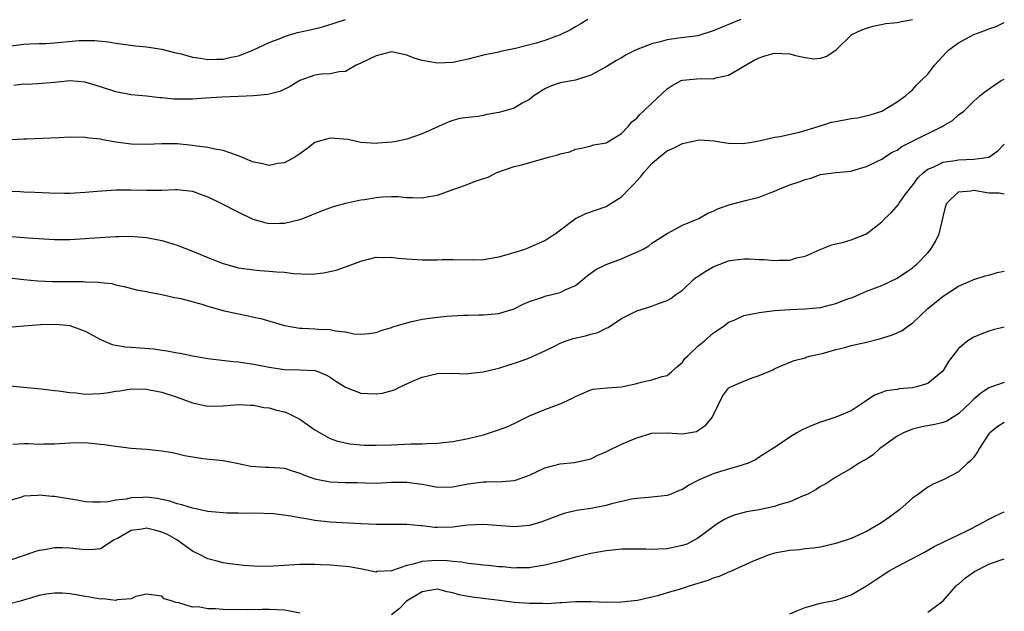
# Model space of a CAD drawing. Units: inches. Extents: x 2601000 to 2604000, y 1527000 to 1530000.
# Drawn here: x 2601810 to 2601939, y 1527190 to 1527267 of the extents above; entities that cross this region are included whole.
import ezdxf

# ---------------------------------------------------------------- set-up
doc = ezdxf.new("R2010")
doc.units = ezdxf.units.IN
doc.header["$MEASUREMENT"] = 0
doc.layers.add('LD26011527_2ft', color=254, linetype='Continuous')

msp = doc.modelspace()

# ---------------------------------------------------------------- linework, layer by layer
at = {"layer": 'LD26011527_2ft'}
for points, elevation in [([(2601809, 1527263.49), (2601811, 1527263.76), (2601811.78, 1527263.78), (2601813, 1527263.84), (2601813.86, 1527263.86), (2601815, 1527263.92), (2601818.22, 1527264.22), (2601819, 1527264.25), (2601820.24, 1527264.24), (2601822.06, 1527264.05), (2601823, 1527263.89), (2601825.56, 1527263.56), (2601827, 1527263.41), (2601829, 1527263.09), (2601830.67, 1527262.67), (2601831.52, 1527262.48), (2601833, 1527262.05), (2601834.07, 1527261.93), (2601835, 1527261.74), (2601836.2, 1527261.8), (2601837, 1527261.8), (2601838.05, 1527262.05), (2601839, 1527262.25), (2601839.57, 1527262.43), (2601840.98, 1527263), (2601843, 1527263.97), (2601844.56, 1527264.56), (2601845, 1527264.75), (2601845.79, 1527265), (2601846.73, 1527265.27), (2601848.38, 1527265.62), (2601849.99, 1527266.01), (2601851.52, 1527266.48), (2601853, 1527267)], 8244), ([(2601809, 1527244.54), (2601810.52, 1527244.51), (2601811, 1527244.48), (2601812.44, 1527244.44), (2601814.34, 1527244.34), (2601816.3, 1527244.3), (2601817, 1527244.3), (2601819, 1527244.41), (2601820.55, 1527244.55), (2601823, 1527244.71), (2601825, 1527244.74), (2601827, 1527244.67), (2601828.69, 1527244.69), (2601829, 1527244.67), (2601830.78, 1527244.78), (2601831, 1527244.77), (2601833, 1527244.55), (2601834.12, 1527244.12), (2601835, 1527243.81), (2601836.69, 1527243), (2601839, 1527241.83), (2601840.9, 1527240.9), (2601842.45, 1527240.45), (2601843, 1527240.35), (2601844.36, 1527240.36), (2601845, 1527240.38), (2601847, 1527240.86), (2601847.4, 1527241), (2601849.96, 1527242.04), (2601851.43, 1527242.57), (2601853.01, 1527242.99), (2601855, 1527243.41), (2601855.46, 1527243.46), (2601857, 1527243.71), (2601857.8, 1527243.8), (2601859, 1527243.84), (2601859.85, 1527243.85), (2601861, 1527243.74), (2601861.74, 1527243.74), (2601863, 1527243.67), (2601863.85, 1527243.85), (2601865, 1527244.04), (2601866.65, 1527244.65), (2601867, 1527244.76), (2601867.65, 1527245), (2601868.66, 1527245.34), (2601869.84, 1527245.84), (2601871, 1527246.23), (2601871.6, 1527246.4), (2601872.76, 1527247), (2601875, 1527247.76), (2601876.01, 1527248.01), (2601879.51, 1527249), (2601880.71, 1527249.29), (2601881, 1527249.42), (2601882.29, 1527249.71), (2601883, 1527250.03), (2601883.81, 1527250.19), (2601885, 1527250.49), (2601885.4, 1527250.6), (2601887, 1527250.88), (2601887.22, 1527251), (2601889, 1527252.1), (2601889.88, 1527253), (2601890.39, 1527253.61), (2601891, 1527254.08), (2601891.41, 1527254.59), (2601891.91, 1527255), (2601893, 1527256.06), (2601895, 1527257.92), (2601895.65, 1527258.35), (2601896.82, 1527259), (2601897, 1527259.07), (2601899.27, 1527259.27), (2601901, 1527259.23), (2601901.35, 1527259.35), (2601903, 1527259.72), (2601906.33, 1527261.67), (2601907, 1527261.98), (2601907.75, 1527262.25), (2601909, 1527262.6), (2601911, 1527262.5), (2601911.74, 1527262.26), (2601913, 1527262.01), (2601914.16, 1527261.84), (2601915, 1527261.95), (2601915.82, 1527262.18), (2601917.04, 1527263), (2601919.09, 1527265), (2601920.39, 1527265.61), (2601921, 1527265.84), (2601921.88, 1527266.12), (2601923.55, 1527266.45), (2601925, 1527266.57), (2601925.34, 1527266.66), (2601927, 1527266.97)], 8250), ([(2601904.58, 1527267), (2601901, 1527265.49), (2601899, 1527264.85), (2601896.52, 1527264.52), (2601895, 1527264.34), (2601894.07, 1527264.07), (2601893, 1527263.81), (2601890.93, 1527263), (2601889.64, 1527262.36), (2601889, 1527261.96), (2601888.36, 1527261.64), (2601887, 1527260.81), (2601885, 1527259.72), (2601883, 1527259.07), (2601881.24, 1527258.76), (2601881, 1527258.71), (2601879.73, 1527258.27), (2601879, 1527257.93), (2601877.59, 1527257), (2601877, 1527256.53), (2601876.03, 1527256.03), (2601875, 1527255.42), (2601873.64, 1527255), (2601873, 1527254.82), (2601871.43, 1527254.57), (2601871, 1527254.45), (2601870.29, 1527254.29), (2601869, 1527254.2), (2601867.93, 1527254.07), (2601867, 1527253.8), (2601866.41, 1527253.59), (2601863, 1527252.03), (2601861, 1527251.36), (2601859.38, 1527251), (2601859.05, 1527250.95), (2601857.19, 1527250.81), (2601857, 1527250.78), (2601855, 1527250.93), (2601853.3, 1527251.3), (2601851, 1527251.48), (2601849.24, 1527251), (2601849, 1527250.92), (2601847.92, 1527250.08), (2601847, 1527249.45), (2601846.75, 1527249.25), (2601846.36, 1527249), (2601845, 1527248.27), (2601844.17, 1527248.17), (2601843, 1527247.93), (2601842.13, 1527248.13), (2601841, 1527248.34), (2601840.52, 1527248.52), (2601839, 1527249.16), (2601837, 1527249.88), (2601835.94, 1527250.06), (2601835, 1527250.27), (2601833.56, 1527250.44), (2601833, 1527250.54), (2601831, 1527250.72), (2601829, 1527250.74), (2601827, 1527250.66), (2601825, 1527250.71), (2601823, 1527250.97), (2601821.28, 1527251.28), (2601821, 1527251.35), (2601819.5, 1527251.5), (2601819, 1527251.58), (2601817, 1527251.59), (2601815.54, 1527251.54), (2601811.33, 1527251.33), (2601811, 1527251.33), (2601809.25, 1527251.25)], 8248), ([(2601809.37, 1527238.63), (2601811.54, 1527238.46), (2601815, 1527238.25), (2601817, 1527238.24), (2601817.7, 1527238.3), (2601819, 1527238.37), (2601819.57, 1527238.43), (2601823, 1527238.63), (2601823.38, 1527238.62), (2601825, 1527238.67), (2601825.37, 1527238.63), (2601827, 1527238.51), (2601829, 1527238.1), (2601829.86, 1527237.86), (2601831, 1527237.51), (2601833, 1527236.74), (2601835, 1527235.89), (2601835.65, 1527235.65), (2601837, 1527235.1), (2601839, 1527234.55), (2601841, 1527234.28), (2601841.79, 1527234.21), (2601843, 1527234.13), (2601843.99, 1527234.01), (2601845, 1527233.96), (2601846.19, 1527233.81), (2601848.28, 1527233.72), (2601849, 1527233.77), (2601850.12, 1527233.88), (2601851.75, 1527234.25), (2601853, 1527234.68), (2601853.25, 1527234.75), (2601855, 1527235.43), (2601857, 1527235.92), (2601857.88, 1527235.88), (2601859, 1527235.95), (2601859.8, 1527235.8), (2601861, 1527235.74), (2601861.66, 1527235.66), (2601863, 1527235.6), (2601865, 1527235.59), (2601865.62, 1527235.62), (2601867, 1527235.62), (2601869.57, 1527235.57), (2601871, 1527235.65), (2601871.75, 1527235.75), (2601873, 1527235.99), (2601875, 1527236.55), (2601876.39, 1527237), (2601876.83, 1527237.17), (2601879, 1527238.12), (2601879.55, 1527238.45), (2601880.36, 1527239), (2601883, 1527240.99), (2601884.36, 1527241.64), (2601887, 1527242.54), (2601887.3, 1527242.71), (2601889, 1527243.82), (2601890.13, 1527245), (2601890.57, 1527245.43), (2601891.54, 1527246.46), (2601891.95, 1527247), (2601893, 1527248.16), (2601893.95, 1527249), (2601895, 1527249.82), (2601895.81, 1527250.19), (2601897, 1527250.8), (2601899, 1527251.24), (2601899.26, 1527251.26), (2601901.14, 1527251.14), (2601901.84, 1527251), (2601903, 1527250.81), (2601905, 1527250.78), (2601905.17, 1527250.83), (2601906.3, 1527251), (2601907.17, 1527251.17), (2601909, 1527251.61), (2601909.7, 1527251.7), (2601912.25, 1527252.25), (2601914.7, 1527253), (2601914.91, 1527253.09), (2601915, 1527253.1), (2601916.44, 1527253.56), (2601917, 1527253.66), (2601919, 1527254.04), (2601919.85, 1527254.15), (2601921.48, 1527254.52), (2601923, 1527255.02), (2601925, 1527256.24), (2601926.08, 1527257), (2601926.56, 1527257.44), (2601927, 1527257.79), (2601927.57, 1527258.43), (2601928.16, 1527259), (2601929, 1527259.86), (2601929.87, 1527261), (2601930.4, 1527261.6), (2601931, 1527262.22), (2601931.37, 1527262.63), (2601931.75, 1527263), (2601933, 1527263.94), (2601935, 1527265.01), (2601936.47, 1527265.53), (2601937, 1527265.76), (2601937.92, 1527266.08), (2601939, 1527266.6)], 8252), ([(2601884.64, 1527267), (2601883.64, 1527266.36), (2601883, 1527266.02), (2601882.36, 1527265.64), (2601881, 1527264.96), (2601879, 1527264.23), (2601877.89, 1527263.89), (2601875.17, 1527263.17), (2601873.21, 1527262.79), (2601873, 1527262.73), (2601871, 1527262.31), (2601869, 1527261.79), (2601867, 1527261.38), (2601865, 1527261.29), (2601863, 1527261.62), (2601861.95, 1527261.95), (2601861, 1527262.34), (2601859, 1527262.74), (2601857, 1527262.24), (2601856.16, 1527261.84), (2601855, 1527261.26), (2601854.38, 1527261), (2601853, 1527260.17), (2601852.14, 1527260.14), (2601851, 1527259.88), (2601849.84, 1527259.84), (2601849, 1527259.71), (2601847, 1527259.01), (2601845.77, 1527258.23), (2601844.43, 1527257.57), (2601843, 1527257.22), (2601842.83, 1527257.17), (2601840.97, 1527257.03), (2601839, 1527256.93), (2601836.83, 1527256.83), (2601834.71, 1527256.71), (2601833, 1527256.59), (2601831, 1527256.58), (2601830.59, 1527256.59), (2601829, 1527256.74), (2601828.75, 1527256.75), (2601827, 1527256.95), (2601825, 1527257.14), (2601823, 1527257.51), (2601821, 1527258.18), (2601819, 1527258.8), (2601817, 1527258.98), (2601815, 1527258.77), (2601813.38, 1527258.62), (2601811.49, 1527258.51), (2601811, 1527258.52), (2601809.66, 1527258.34)], 8246), ([(2601808.73, 1527233.27), (2601811, 1527233.01), (2601812.83, 1527232.83), (2601814.75, 1527232.75), (2601818.75, 1527232.75), (2601819, 1527232.73), (2601820.69, 1527232.69), (2601821, 1527232.62), (2601822.48, 1527232.48), (2601823, 1527232.31), (2601824.1, 1527232.1), (2601825.69, 1527231.69), (2601827, 1527231.44), (2601827.35, 1527231.35), (2601829, 1527231.07), (2601830.67, 1527230.67), (2601831, 1527230.63), (2601831.47, 1527230.53), (2601834.22, 1527229.78), (2601835, 1527229.54), (2601836.99, 1527228.99), (2601839, 1527228.52), (2601840.28, 1527228.28), (2601841, 1527228.1), (2601841.91, 1527227.91), (2601845.02, 1527227.02), (2601847, 1527226.68), (2601847.32, 1527226.68), (2601849, 1527226.59), (2601849.46, 1527226.54), (2601851, 1527226.49), (2601851.69, 1527226.31), (2601853, 1527226.18), (2601854.07, 1527225.93), (2601855, 1527225.86), (2601856.04, 1527225.96), (2601857, 1527226.09), (2601857.64, 1527226.36), (2601859, 1527226.76), (2601859.16, 1527226.84), (2601861, 1527227.38), (2601861.47, 1527227.47), (2601863, 1527227.83), (2601865, 1527228.11), (2601866.23, 1527228.23), (2601868.35, 1527228.35), (2601869, 1527228.34), (2601870.39, 1527228.39), (2601871, 1527228.39), (2601873, 1527228.59), (2601874.84, 1527229.16), (2601875, 1527229.21), (2601876.18, 1527229.82), (2601877, 1527230.15), (2601878.73, 1527230.73), (2601879, 1527230.84), (2601881, 1527231.32), (2601881.66, 1527231.66), (2601883, 1527232.25), (2601883.95, 1527233), (2601884.52, 1527233.48), (2601885.67, 1527234.33), (2601887.02, 1527234.98), (2601889, 1527235.71), (2601890.3, 1527236.3), (2601891, 1527236.59), (2601891.85, 1527237), (2601892.58, 1527237.42), (2601893, 1527237.77), (2601895, 1527239.04), (2601897, 1527240.1), (2601898.89, 1527240.89), (2601899.12, 1527241), (2601900.31, 1527241.69), (2601901, 1527241.95), (2601901.7, 1527242.3), (2601903.19, 1527242.81), (2601905.39, 1527243.39), (2601907, 1527243.77), (2601908.3, 1527244.3), (2601909, 1527244.54), (2601909.98, 1527245), (2601911, 1527245.38), (2601912.23, 1527245.77), (2601913, 1527246.1), (2601913.74, 1527246.26), (2601915, 1527246.72), (2601917, 1527247), (2601919, 1527247.19), (2601919.23, 1527247.24), (2601921, 1527247.76), (2601922.46, 1527248.46), (2601923, 1527248.74), (2601923.35, 1527249), (2601924.36, 1527249.64), (2601925, 1527249.93), (2601925.63, 1527250.37), (2601927, 1527251.09), (2601930.9, 1527253), (2601931, 1527253.07), (2601932.22, 1527253.78), (2601933, 1527254.51), (2601933.7, 1527255), (2601935, 1527256.31), (2601935.79, 1527257), (2601936.47, 1527257.53), (2601937.63, 1527258.37), (2601938.61, 1527259), (2601939, 1527259.2)], 8254), ([(2601809, 1527226.8), (2601811, 1527226.95), (2601813.16, 1527227.16), (2601815.2, 1527227.2), (2601817, 1527227.02), (2601819, 1527226.27), (2601821, 1527225.17), (2601822.52, 1527224.52), (2601823, 1527224.45), (2601824.22, 1527224.22), (2601825, 1527224.18), (2601827.95, 1527223.95), (2601829, 1527223.79), (2601829.72, 1527223.72), (2601831, 1527223.45), (2601831.41, 1527223.41), (2601833, 1527223.05), (2601835, 1527222.72), (2601838.3, 1527222.3), (2601839, 1527222.26), (2601839.86, 1527222.14), (2601841, 1527221.96), (2601843, 1527221.55), (2601845, 1527221.27), (2601847, 1527221.23), (2601849, 1527221.12), (2601849.38, 1527221), (2601850.52, 1527220.52), (2601851, 1527220.25), (2601851.72, 1527219.72), (2601853, 1527218.94), (2601855, 1527218.18), (2601855.89, 1527218.11), (2601857, 1527218.07), (2601857.82, 1527218.18), (2601859.38, 1527218.62), (2601860.14, 1527219), (2601861.72, 1527219.72), (2601863, 1527220.27), (2601865, 1527220.75), (2601867, 1527220.78), (2601868.72, 1527220.72), (2601869, 1527220.73), (2601870.95, 1527220.95), (2601872.63, 1527221.37), (2601873, 1527221.45), (2601875.7, 1527222.3), (2601877, 1527222.79), (2601877.48, 1527223), (2601879, 1527223.7), (2601880.37, 1527224.37), (2601881, 1527224.7), (2601881.81, 1527225), (2601882.69, 1527225.31), (2601884.32, 1527225.68), (2601885, 1527225.88), (2601885.92, 1527226.08), (2601887, 1527226.65), (2601887.26, 1527226.74), (2601889, 1527227.93), (2601891, 1527228.93), (2601893, 1527229.54), (2601893.87, 1527229.87), (2601895, 1527230.27), (2601895.46, 1527230.54), (2601896.07, 1527231), (2601897, 1527231.62), (2601898.42, 1527233), (2601898.74, 1527233.26), (2601899, 1527233.42), (2601899.93, 1527234.07), (2601901, 1527234.69), (2601901.79, 1527235), (2601903, 1527235.44), (2601903.53, 1527235.53), (2601905, 1527235.73), (2601905.72, 1527235.72), (2601907, 1527235.65), (2601907.64, 1527235.64), (2601909, 1527235.48), (2601909.56, 1527235.56), (2601911, 1527235.55), (2601911.85, 1527235.85), (2601913, 1527236.08), (2601914.96, 1527236.96), (2601916.46, 1527237.54), (2601917, 1527237.68), (2601917.87, 1527237.87), (2601919, 1527238.2), (2601921.02, 1527238.98), (2601923, 1527240.54), (2601923.42, 1527241), (2601924.25, 1527241.75), (2601925.18, 1527242.82), (2601925.28, 1527243), (2601925.97, 1527243.97), (2601926.74, 1527245), (2601927, 1527245.3), (2601927.71, 1527246.29), (2601928.44, 1527247), (2601929, 1527247.41), (2601929.69, 1527247.69), (2601931, 1527248.33), (2601932.57, 1527248.57), (2601933, 1527248.66), (2601935, 1527248.72), (2601936.99, 1527249.01), (2601938.16, 1527249.84), (2601939, 1527250.71)], 8256), ([(2601809.13, 1527219.13), (2601813.27, 1527218.74), (2601815, 1527218.52), (2601815.52, 1527218.48), (2601817, 1527218.24), (2601817.8, 1527218.2), (2601819, 1527218.05), (2601821, 1527218.13), (2601821.78, 1527218.22), (2601823, 1527218.45), (2601823.5, 1527218.5), (2601825, 1527218.74), (2601827, 1527218.68), (2601827.38, 1527218.62), (2601829, 1527218.29), (2601831, 1527217.65), (2601833, 1527216.92), (2601834.56, 1527216.56), (2601835, 1527216.47), (2601837, 1527216.5), (2601839, 1527216.69), (2601840.6, 1527216.6), (2601841, 1527216.6), (2601842.3, 1527216.3), (2601843, 1527216.24), (2601843.97, 1527215.97), (2601845, 1527215.72), (2601845.53, 1527215.53), (2601847, 1527214.77), (2601849, 1527213.4), (2601850.5, 1527212.5), (2601851, 1527212.26), (2601851.92, 1527211.92), (2601853, 1527211.67), (2601853.56, 1527211.56), (2601855.4, 1527211.4), (2601857, 1527211.37), (2601859, 1527211.43), (2601861.55, 1527211.55), (2601863, 1527211.57), (2601863.61, 1527211.61), (2601865, 1527211.64), (2601865.73, 1527211.73), (2601867, 1527211.86), (2601869, 1527212.25), (2601871, 1527212.75), (2601872.72, 1527213.28), (2601874.17, 1527213.83), (2601875.53, 1527214.47), (2601877, 1527215.21), (2601879, 1527216.04), (2601881, 1527216.79), (2601881.51, 1527217), (2601882.53, 1527217.47), (2601883, 1527217.76), (2601885, 1527218.6), (2601885.32, 1527218.68), (2601887.13, 1527218.87), (2601889, 1527219.01), (2601891, 1527219.42), (2601891.6, 1527219.6), (2601893, 1527219.9), (2601894.33, 1527220.33), (2601895, 1527220.49), (2601895.61, 1527221), (2601896.33, 1527221.67), (2601897, 1527222.22), (2601897.31, 1527222.69), (2601897.62, 1527223), (2601899, 1527224.3), (2601899.85, 1527225), (2601901, 1527225.99), (2601902.46, 1527227), (2601903, 1527227.45), (2601903.73, 1527227.73), (2601905, 1527228.33), (2601906.61, 1527228.61), (2601907, 1527228.73), (2601909, 1527228.97), (2601911, 1527229.12), (2601913, 1527229.2), (2601915, 1527229.38), (2601916.31, 1527229.69), (2601917, 1527229.87), (2601918.44, 1527230.44), (2601919.27, 1527230.73), (2601921, 1527231.48), (2601923, 1527232.25), (2601925, 1527233.2), (2601927, 1527234.55), (2601927.25, 1527234.75), (2601927.53, 1527235), (2601929, 1527236.52), (2601929.41, 1527237), (2601930.01, 1527237.99), (2601930.49, 1527239), (2601931, 1527241.21), (2601931.36, 1527242.64), (2601931.48, 1527243), (2601933, 1527244.46), (2601934.61, 1527244.61), (2601935, 1527244.7), (2601937, 1527244.36), (2601938.32, 1527244.32), (2601939, 1527244.22)], 8258), ([(2601809.53, 1527211.53), (2601811, 1527211.59), (2601811.58, 1527211.58), (2601813, 1527211.52), (2601813.55, 1527211.55), (2601815, 1527211.54), (2601817, 1527211.68), (2601819, 1527211.72), (2601821, 1527211.53), (2601821.47, 1527211.47), (2601823, 1527211.23), (2601825, 1527211.01), (2601827, 1527210.87), (2601829, 1527210.65), (2601830.41, 1527210.41), (2601831.95, 1527210.05), (2601833, 1527209.86), (2601834.34, 1527209.66), (2601837, 1527209.39), (2601839, 1527208.98), (2601840.63, 1527208.63), (2601842.53, 1527208.53), (2601843, 1527208.52), (2601844.42, 1527208.42), (2601845, 1527208.37), (2601846.03, 1527208.03), (2601847, 1527207.74), (2601847.5, 1527207.5), (2601849, 1527206.97), (2601851, 1527206.59), (2601853, 1527206.52), (2601854.5, 1527206.5), (2601855.55, 1527206.45), (2601857, 1527206.44), (2601859, 1527206.54), (2601861, 1527206.57), (2601863, 1527206.28), (2601863.9, 1527206.1), (2601865, 1527205.91), (2601867, 1527205.94), (2601867.87, 1527206.13), (2601869, 1527206.32), (2601871, 1527206.61), (2601871.41, 1527206.59), (2601873.38, 1527206.62), (2601875, 1527206.75), (2601875.2, 1527206.8), (2601877, 1527207.46), (2601879, 1527208.4), (2601881, 1527208.95), (2601882.87, 1527209.13), (2601885, 1527209.58), (2601885.94, 1527210.06), (2601887, 1527210.49), (2601887.32, 1527210.68), (2601889, 1527211.5), (2601889.84, 1527211.84), (2601891, 1527212.36), (2601893, 1527212.95), (2601895, 1527213.01), (2601897, 1527212.86), (2601898.82, 1527213.18), (2601899, 1527213.28), (2601900.02, 1527213.98), (2601900.84, 1527215), (2601902.22, 1527217.78), (2601903, 1527218.82), (2601903.09, 1527218.91), (2601905, 1527219.76), (2601906.2, 1527220.2), (2601907, 1527220.46), (2601908.79, 1527221.21), (2601909, 1527221.35), (2601909.64, 1527221.64), (2601911.56, 1527222.44), (2601913, 1527222.81), (2601913.13, 1527222.87), (2601913.55, 1527223), (2601915.41, 1527223.41), (2601917, 1527223.88), (2601918.16, 1527224.16), (2601919, 1527224.39), (2601921, 1527224.85), (2601922.72, 1527225.28), (2601924.26, 1527225.74), (2601925, 1527226.05), (2601925.65, 1527226.35), (2601926.54, 1527227), (2601927, 1527227.32), (2601929, 1527229.23), (2601931, 1527230.86), (2601933, 1527232.13), (2601935, 1527233.02), (2601936.5, 1527233.5), (2601937, 1527233.58), (2601938.07, 1527233.93), (2601939, 1527234.13)], 8260), ([(2601939, 1527226.79), (2601937.55, 1527226.45), (2601937, 1527226.27), (2601936.08, 1527225.92), (2601935, 1527225.47), (2601934.24, 1527225), (2601933, 1527224.01), (2601931.71, 1527222.29), (2601930.98, 1527221.03), (2601929, 1527219.44), (2601927.52, 1527219), (2601927, 1527218.89), (2601925.28, 1527218.72), (2601925, 1527218.66), (2601923.54, 1527218.46), (2601923, 1527218.25), (2601922.07, 1527217.93), (2601920.72, 1527217), (2601919, 1527215.88), (2601917, 1527215.02), (2601915, 1527214.4), (2601914, 1527214), (2601913, 1527213.54), (2601912.62, 1527213.38), (2601911.92, 1527213), (2601911, 1527212.41), (2601909.2, 1527211.2), (2601907, 1527209.8), (2601906.52, 1527209.48), (2601905.47, 1527209), (2601905, 1527208.84), (2601904.79, 1527208.79), (2601901.96, 1527207.96), (2601901, 1527207.64), (2601899.15, 1527206.85), (2601899, 1527206.76), (2601897.83, 1527206.17), (2601897, 1527205.61), (2601896.53, 1527205.47), (2601895.51, 1527205), (2601895, 1527204.79), (2601893, 1527204.57), (2601892.56, 1527204.56), (2601891, 1527204.43), (2601890.33, 1527204.33), (2601887.71, 1527203.71), (2601887, 1527203.49), (2601885, 1527203.11), (2601883.15, 1527202.85), (2601881.53, 1527202.47), (2601881, 1527202.3), (2601878.61, 1527201.39), (2601877, 1527200.91), (2601875, 1527200.72), (2601871, 1527201.03), (2601868.92, 1527200.92), (2601867, 1527200.69), (2601865, 1527200.64), (2601864.64, 1527200.64), (2601863, 1527200.83), (2601862.83, 1527200.83), (2601861, 1527201.04), (2601859, 1527201.04), (2601857, 1527201.01), (2601855, 1527201.09), (2601851, 1527201.32), (2601849, 1527201.53), (2601848.33, 1527201.67), (2601847, 1527201.88), (2601845.88, 1527202.12), (2601843.58, 1527202.42), (2601841, 1527202.52), (2601839.53, 1527202.47), (2601839, 1527202.52), (2601837.5, 1527202.5), (2601835, 1527202.73), (2601833, 1527203.15), (2601831.6, 1527203.6), (2601831, 1527203.74), (2601830.07, 1527204.07), (2601829, 1527204.3), (2601828.41, 1527204.41), (2601827, 1527204.57), (2601826.54, 1527204.54), (2601825, 1527204.5), (2601824.34, 1527204.34), (2601823, 1527204.19), (2601821.98, 1527203.98), (2601821, 1527203.92), (2601819.94, 1527203.94), (2601819, 1527204), (2601818.17, 1527204.17), (2601815, 1527204.68), (2601814.68, 1527204.68), (2601813, 1527204.85), (2601812.82, 1527204.82), (2601811, 1527204.7), (2601810.56, 1527204.56), (2601809, 1527204.13)], 8262), ([(2601939, 1527219.57), (2601937, 1527218.86), (2601935.87, 1527218.13), (2601935, 1527217.37), (2601934.81, 1527217.19), (2601934.65, 1527217), (2601933, 1527215.47), (2601932.22, 1527215), (2601931.48, 1527214.52), (2601931, 1527214.35), (2601929.93, 1527214.07), (2601928.23, 1527213.77), (2601927, 1527213.46), (2601925.85, 1527213), (2601925, 1527212.55), (2601923, 1527211.13), (2601922.81, 1527211), (2601921.86, 1527210.14), (2601921, 1527209.57), (2601920.64, 1527209.36), (2601919.98, 1527209), (2601919, 1527208.34), (2601917, 1527207.19), (2601915.68, 1527206.32), (2601915, 1527205.98), (2601914.42, 1527205.58), (2601913.34, 1527205), (2601913, 1527204.84), (2601912.75, 1527204.75), (2601911, 1527203.99), (2601909.57, 1527203.57), (2601909, 1527203.37), (2601907, 1527202.95), (2601905.34, 1527202.66), (2601903.75, 1527202.25), (2601903, 1527201.94), (2601902.37, 1527201.63), (2601901.4, 1527201), (2601901, 1527200.72), (2601899, 1527199.22), (2601898.6, 1527199), (2601897.53, 1527198.47), (2601897, 1527198.28), (2601895.96, 1527198.04), (2601895, 1527197.86), (2601893.78, 1527197.78), (2601893, 1527197.75), (2601892.21, 1527197.79), (2601890.21, 1527197.79), (2601889, 1527197.78), (2601888.3, 1527197.7), (2601887, 1527197.59), (2601885, 1527197.23), (2601883, 1527196.74), (2601881, 1527196.2), (2601879, 1527195.71), (2601877.46, 1527195.46), (2601877, 1527195.37), (2601875.35, 1527195.35), (2601875, 1527195.33), (2601873.48, 1527195.48), (2601873, 1527195.51), (2601871.66, 1527195.66), (2601871, 1527195.71), (2601869.86, 1527195.86), (2601869, 1527195.91), (2601868.1, 1527196.1), (2601867, 1527196.17), (2601866.27, 1527196.27), (2601865, 1527196.32), (2601864.26, 1527196.26), (2601863, 1527196.19), (2601861.82, 1527195.82), (2601861, 1527195.68), (2601859, 1527194.99), (2601857.14, 1527194.86), (2601857, 1527194.81), (2601855.18, 1527195.18), (2601853.47, 1527195.47), (2601853, 1527195.53), (2601851, 1527195.69), (2601849.74, 1527195.74), (2601849, 1527195.8), (2601847.79, 1527195.79), (2601847, 1527195.8), (2601843.57, 1527195.57), (2601843, 1527195.52), (2601841, 1527195.56), (2601839.65, 1527195.65), (2601839, 1527195.75), (2601837.88, 1527195.88), (2601837, 1527196.03), (2601836.23, 1527196.23), (2601835, 1527196.52), (2601834.1, 1527197), (2601833, 1527197.54), (2601830.97, 1527199), (2601829.73, 1527199.73), (2601829, 1527200.04), (2601828.24, 1527200.24), (2601827, 1527200.54), (2601826.42, 1527200.42), (2601825, 1527200.23), (2601823.21, 1527199.21), (2601822.79, 1527199), (2601821, 1527197.86), (2601820.23, 1527197.77), (2601819, 1527197.72), (2601817, 1527197.94), (2601816.01, 1527197.99), (2601815, 1527197.97), (2601813.69, 1527197.69), (2601813, 1527197.61), (2601812.51, 1527197.49), (2601811.17, 1527197), (2601809, 1527196.28)], 8264), ([(2601939, 1527214.35), (2601938.16, 1527213.84), (2601937.11, 1527213), (2601937, 1527212.87), (2601935.75, 1527211), (2601935.51, 1527210.49), (2601935, 1527209.8), (2601934.63, 1527209.37), (2601934.17, 1527209), (2601933, 1527207.9), (2601931, 1527206.85), (2601929.72, 1527206.28), (2601929, 1527205.89), (2601928.48, 1527205.52), (2601927.81, 1527205), (2601927, 1527204.47), (2601925.35, 1527203), (2601924.01, 1527201.99), (2601923, 1527201.27), (2601922.59, 1527201), (2601921, 1527200.11), (2601919, 1527199.2), (2601917, 1527198.54), (2601915, 1527198.07), (2601914.09, 1527197.91), (2601913, 1527197.82), (2601912.27, 1527197.73), (2601911, 1527197.64), (2601909, 1527197.27), (2601908.79, 1527197.21), (2601908.18, 1527197), (2601907, 1527196.54), (2601906.21, 1527196.21), (2601903.16, 1527194.84), (2601903, 1527194.79), (2601901.78, 1527194.22), (2601901, 1527193.99), (2601900.3, 1527193.7), (2601899, 1527193.3), (2601897.98, 1527193), (2601896.53, 1527192.53), (2601895, 1527192.09), (2601893.7, 1527191.7), (2601891.1, 1527191.1), (2601889, 1527190.86), (2601887.17, 1527190.83), (2601885, 1527190.91), (2601883.1, 1527190.9), (2601883, 1527190.91), (2601881.23, 1527190.77), (2601881, 1527190.79), (2601879.33, 1527190.67), (2601878.71, 1527190.71), (2601877, 1527190.69), (2601875, 1527190.83), (2601873.09, 1527191.1), (2601869.53, 1527191.53), (2601869, 1527191.6), (2601867.84, 1527191.85), (2601867, 1527192.09), (2601866.24, 1527192.24), (2601865, 1527192.56), (2601863, 1527192.24), (2601860.96, 1527191), (2601860, 1527190), (2601859, 1527189.21)], 8266), ([(2601911, 1527189.35), (2601912.15, 1527189.85), (2601913, 1527190.16), (2601915, 1527190.74), (2601917, 1527191.15), (2601919, 1527191.85), (2601921, 1527193), (2601922.2, 1527193.8), (2601924.07, 1527195), (2601925, 1527195.52), (2601928.58, 1527197.42), (2601929.86, 1527198.14), (2601931, 1527198.7), (2601931.19, 1527198.81), (2601933, 1527199.65), (2601934.26, 1527200.26), (2601935.73, 1527201), (2601937, 1527201.73), (2601937.85, 1527202.15), (2601939, 1527202.66)], 8268), ([(2601929, 1527189.58), (2601931, 1527191.06), (2601932.72, 1527193), (2601932.86, 1527193.14), (2601933, 1527193.23), (2601933.93, 1527194.07), (2601935.11, 1527194.89), (2601937, 1527195.85), (2601938.33, 1527196.33), (2601939, 1527196.55)], 8270), ([(2601847, 1527189.42), (2601845.72, 1527189.72), (2601845, 1527189.82), (2601843, 1527189.91), (2601842.09, 1527189.91), (2601840.13, 1527189.87), (2601837, 1527189.91), (2601836, 1527190), (2601835, 1527189.99), (2601833.75, 1527190.25), (2601833, 1527190.23), (2601831.21, 1527190.79), (2601830.83, 1527190.83), (2601830.38, 1527191), (2601829.33, 1527191.33), (2601829, 1527191.68), (2601827, 1527191.9), (2601825.6, 1527191.6), (2601825, 1527191.3), (2601823.18, 1527191.18), (2601823, 1527191.11), (2601821.3, 1527191.3), (2601821, 1527191.28), (2601819.55, 1527191.55), (2601819, 1527191.62), (2601817.84, 1527191.84), (2601817, 1527191.96), (2601816.05, 1527192.05), (2601815, 1527192.05), (2601813.91, 1527191.91), (2601813, 1527191.73), (2601810.52, 1527191), (2601809, 1527190.62)], 8266)]:
    msp.add_lwpolyline(points, dxfattribs=dict(at, elevation=elevation))

doc.saveas('drawing.dxf')
